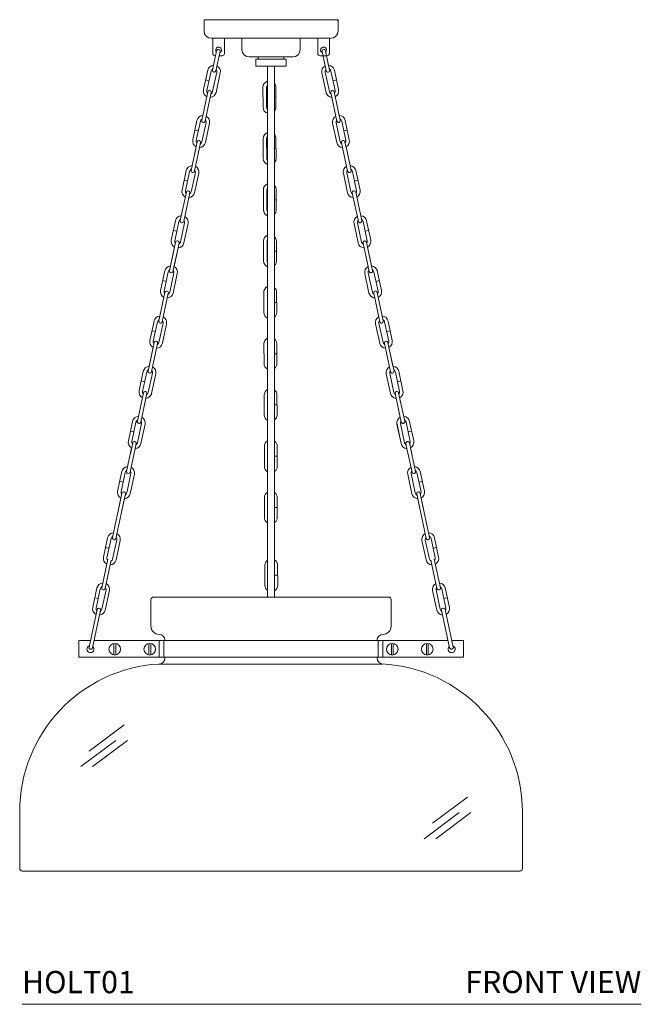
# Model space of a CAD drawing. Units: inches. Extents: x 16.9 to 69.9, y 12.3 to 77.4.
# Drawn here: x 17.2 to 38.2, y 12.3 to 45.6 of the extents above; entities that cross this region are included whole.
import ezdxf

# ---------------------------------------------------------------- set-up
doc = ezdxf.new("R2010")
doc.units = ezdxf.units.IN
doc.header["$MEASUREMENT"] = 0
doc.layers.add('WATERWORKS LIGHT', color=7, linetype='Continuous', lineweight=9)
doc.styles.add('GOTHAM BOOK', font='GOTHMBOK.TTF', dxfattribs={"height": 0.75})

# ---------------------------------------------------------------- blocks, each defined once
blk = doc.blocks.new('HOLT01 FRONT')
at = {"layer": 'WATERWORKS LIGHT', "ltscale": 0.25}
for p, q in [((-2.264, 0), (2.264, 0)), ((-2.264, -0.379), (-2.264, 0)), ((-2.264, -0.379), (-2.264, 0)), ((2.264, -0.379), (2.264, 0)), ((-0.984, -0.629), (-2.014, -0.629)), ((-1.672, -0.629), (-1.859, -0.629)), ((-0.984, -1.008), (-0.984, -0.629)), ((0.984, -1.008), (0.984, -0.629)), ((0.984, -0.629), (2.014, -0.629)), ((0, -1.258), (-0.734, -1.258)), ((0, -1.258), (0.734, -1.258)), ((0.335, -1.258), (0.734, -1.258)), ((-0.118, -19.497), (-0.118, -1.573)), ((0.119, -19.497), (0.119, -1.573)), ((-4.055, -20.479), (-4.055, -19.576)), ((-3.976, -19.497), (0, -19.497)), ((3.976, -19.497), (0, -19.497)), ((3.976, -19.497), (0.119, -19.497)), ((4.055, -20.479), (4.055, -19.576)), ((-3.583, -20.961), (-3.583, -20.952)), ((3.583, -20.961), (3.583, -20.952)), ((-3.583, -21.56), (-3.583, -21.53)), ((3.583, -21.56), (3.583, -21.53)), ((-3.8, -21.757), (-3.78, -21.757)), ((-3.78, -21.757), (0, -21.757)), ((3.78, -21.757), (0, -21.757)), ((-8.489, -28.671), (-8.489, -26.747)), ((8.489, -28.671), (8.489, -26.747)), ((0.063, -28.747), (-8.41, -28.747)), ((-0.062, -28.747), (8.41, -28.747))]:
    blk.add_line(p, q, dxfattribs=at)
at = {"layer": 'WATERWORKS LIGHT'}
for p, q in [((2.264, -0.035), (2.229, 0)), ((-1.969, -1.141), (-1.969, -0.629)), ((-1.969, -0.629), (-1.575, -0.629)), ((-1.85, -0.629), (-1.693, -0.629)), ((-1.575, -0.629), (-1.575, -1.141)), ((-0.984, -0.629), (0, -0.629)), ((0.984, -0.629), (0, -0.629)), ((1.969, -0.629), (1.575, -0.629)), ((1.575, -0.629), (1.575, -1.141)), ((1.85, -0.629), (1.693, -0.629)), ((1.969, -1.141), (1.969, -0.629)), ((-1.838, -1.049), (-1.978, -1.703)), ((-1.862, -1.728), (-1.722, -1.073)), ((-1.654, -1.219), (-1.753, -1.219)), ((-0.434, -1.258), (-0.434, -1.337)), ((0.335, -1.258), (0.434, -1.258)), ((0.358, -1.258), (0.354, -1.255)), ((0.354, -1.258), (0.394, -1.258)), ((0.434, -1.258), (0.434, -1.337)), ((1.654, -1.219), (1.89, -1.219)), ((1.862, -1.728), (1.722, -1.073)), ((1.838, -1.049), (1.978, -1.703)), ((-0.513, -1.337), (-0.513, -1.574)), ((0, -1.337), (-0.513, -1.337)), ((-0.513, -1.574), (0.118, -1.574)), ((-0.116, -2.244), (-0.118, -1.574)), ((0, -1.337), (0.513, -1.337)), ((0.513, -1.574), (0.118, -1.574)), ((0.513, -1.337), (0.513, -1.574)), ((-2.14, -1.709), (-2.28, -2.363)), ((-2.024, -1.734), (-2.165, -2.388)), ((-1.972, -2.429), (-1.832, -1.775)), ((-1.857, -2.454), (-1.716, -1.799)), ((1.857, -2.454), (1.716, -1.799)), ((1.972, -2.429), (1.832, -1.775)), ((2.024, -1.734), (2.165, -2.388)), ((2.14, -1.709), (2.28, -2.363)), ((-2.21, -2.036), (-2.095, -2.061)), ((-0.271, -2.953), (-0.273, -2.284)), ((-0.152, -2.952), (-0.155, -2.283)), ((0.16, -2.282), (0.163, -2.951)), ((2.21, -2.036), (2.095, -2.061)), ((-2.34, -3.398), (-2.134, -2.435)), ((-2.019, -2.459), (-2.225, -3.423)), ((0.161, -2.617), (0.119, -2.617)), ((2.019, -2.459), (2.225, -3.423)), ((2.34, -3.398), (2.134, -2.435)), ((-2.643, -4.057), (-2.503, -3.403)), ((-2.527, -4.082), (-2.387, -3.427)), ((-2.195, -3.469), (-2.335, -4.123)), ((-2.079, -3.493), (-2.219, -4.148)), ((2.079, -3.493), (2.219, -4.148)), ((2.195, -3.469), (2.335, -4.123)), ((2.527, -4.082), (2.387, -3.427)), ((2.643, -4.057), (2.503, -3.403)), ((-2.573, -3.73), (-2.457, -3.755)), ((2.573, -3.73), (2.457, -3.755)), ((-2.703, -5.092), (-2.532, -4.294)), ((-2.417, -4.319), (-2.588, -5.116)), ((-2.577, -4.501), (-2.497, -4.129)), ((-2.381, -4.153), (-2.461, -4.526)), ((-0.266, -4.016), (-0.264, -4.685)), ((-0.148, -4.015), (-0.146, -4.685)), ((0.169, -4.683), (0.167, -4.014)), ((2.381, -4.153), (2.461, -4.526)), ((2.417, -4.319), (2.588, -5.116)), ((2.577, -4.501), (2.497, -4.129)), ((2.703, -5.092), (2.532, -4.294)), ((0.168, -4.349), (0.119, -4.349)), ((-2.865, -5.097), (-3.005, -5.751)), ((-2.75, -5.121), (-2.89, -5.776)), ((-2.697, -5.817), (-2.557, -5.163)), ((-2.582, -5.842), (-2.442, -5.187)), ((2.582, -5.842), (2.442, -5.187)), ((2.697, -5.817), (2.557, -5.163)), ((2.75, -5.121), (2.89, -5.776)), ((2.865, -5.097), (3.005, -5.751)), ((-2.935, -5.424), (-2.82, -5.449)), ((2.935, -5.424), (2.82, -5.449)), ((-3.066, -6.786), (-2.859, -5.823)), ((-2.744, -5.847), (-2.95, -6.81)), ((-0.257, -6.417), (-0.26, -5.748)), ((-0.139, -6.417), (-0.141, -5.748)), ((0.173, -5.746), (0.176, -6.416)), ((2.744, -5.847), (2.95, -6.81)), ((3.066, -6.786), (2.859, -5.823)), ((0.175, -6.081), (0.119, -6.081)), ((-3.368, -7.445), (-3.228, -6.791)), ((-3.252, -7.47), (-3.112, -6.815)), ((-2.92, -6.856), (-3.06, -7.511)), ((-2.804, -6.881), (-2.944, -7.536)), ((2.804, -6.881), (2.944, -7.536)), ((2.92, -6.856), (3.06, -7.511)), ((3.252, -7.47), (3.112, -6.815)), ((3.368, -7.445), (3.228, -6.791)), ((-3.298, -7.118), (-3.182, -7.142)), ((3.298, -7.118), (3.182, -7.142)), ((-3.393, -8.314), (-3.222, -7.516)), ((-3.106, -7.541), (-3.277, -8.338)), ((-0.253, -7.48), (-0.25, -8.15)), ((-0.135, -7.48), (-0.132, -8.149)), ((0.183, -8.148), (0.18, -7.479)), ((3.106, -7.541), (3.277, -8.338)), ((3.393, -8.314), (3.222, -7.516)), ((-3.428, -8.48), (-3.257, -7.682)), ((-3.142, -7.706), (-3.313, -8.504)), ((0.182, -7.813), (0.119, -7.814)), ((3.142, -7.706), (3.313, -8.504)), ((3.428, -8.48), (3.257, -7.682)), ((-3.59, -8.484), (-3.73, -9.139)), ((-3.475, -8.509), (-3.615, -9.164)), ((-3.422, -9.205), (-3.282, -8.55)), ((-3.307, -9.23), (-3.167, -8.575)), ((3.307, -9.23), (3.167, -8.575)), ((3.422, -9.205), (3.282, -8.55)), ((3.475, -8.509), (3.615, -9.164)), ((3.59, -8.484), (3.73, -9.139)), ((-3.66, -8.812), (-3.545, -8.836)), ((3.66, -8.812), (3.545, -8.836)), ((-3.791, -10.173), (-3.585, -9.21)), ((-3.469, -9.235), (-3.675, -10.198)), ((-0.243, -9.882), (-0.246, -9.213)), ((0.187, -9.211), (0.19, -9.88)), ((3.469, -9.235), (3.675, -10.198)), ((3.791, -10.173), (3.585, -9.21)), ((0.188, -9.546), (0.119, -9.546)), ((-4.093, -10.833), (-3.953, -10.178)), ((-3.977, -10.858), (-3.837, -10.203)), ((-3.645, -10.244), (-3.785, -10.899)), ((-3.529, -10.269), (-3.669, -10.923)), ((3.529, -10.269), (3.669, -10.923)), ((3.645, -10.244), (3.785, -10.899)), ((3.977, -10.858), (3.837, -10.203)), ((4.093, -10.833), (3.953, -10.178)), ((-4.023, -10.506), (-3.907, -10.53)), ((4.023, -10.506), (3.907, -10.53)), ((-4.118, -11.702), (-3.947, -10.904)), ((-3.832, -10.929), (-4.002, -11.726)), ((-0.239, -10.945), (-0.237, -11.614)), ((0.196, -11.613), (0.194, -10.943)), ((3.832, -10.929), (4.002, -11.726)), ((4.118, -11.702), (3.947, -10.904)), ((-4.153, -11.867), (-3.982, -11.07)), ((-3.867, -11.094), (-4.038, -11.892)), ((0.195, -11.278), (0.119, -11.278)), ((3.867, -11.094), (4.038, -11.892)), ((4.153, -11.867), (3.982, -11.07)), ((-4.315, -11.872), (-4.455, -12.527)), ((-4.2, -11.897), (-4.34, -12.551)), ((-4.147, -12.593), (-4.007, -11.938)), ((-4.032, -12.617), (-3.892, -11.963)), ((4.032, -12.617), (3.892, -11.963)), ((4.147, -12.593), (4.007, -11.938)), ((4.2, -11.897), (4.34, -12.551)), ((4.315, -11.872), (4.455, -12.527)), ((-4.385, -12.2), (-4.27, -12.224)), ((4.385, -12.2), (4.27, -12.224)), ((-4.516, -13.561), (-4.31, -12.598)), ((-4.194, -12.623), (-4.4, -13.586)), ((4.194, -12.623), (4.4, -13.586)), ((4.516, -13.561), (4.31, -12.598)), ((-0.23, -13.346), (-0.233, -12.677)), ((0.2, -12.676), (0.203, -13.345)), ((0.202, -13.01), (0.119, -13.01)), ((-4.818, -14.221), (-4.678, -13.566)), ((-4.703, -14.245), (-4.562, -13.591)), ((4.703, -14.245), (4.562, -13.591)), ((4.818, -14.221), (4.678, -13.566)), ((-4.748, -13.893), (-4.632, -13.918)), ((-4.37, -13.632), (-4.51, -14.287)), ((-4.37, -13.633), (-4.51, -14.288)), ((-4.254, -13.657), (-4.395, -14.311)), ((-4.255, -13.658), (-4.395, -14.313)), ((4.254, -13.657), (4.395, -14.311)), ((4.255, -13.658), (4.395, -14.313)), ((4.37, -13.632), (4.51, -14.287)), ((4.37, -13.633), (4.51, -14.288)), ((4.632, -13.918), (4.748, -13.893)), ((-4.752, -14.665), (-4.672, -14.292)), ((4.752, -14.665), (4.672, -14.292)), ((-4.878, -15.255), (-4.708, -14.457)), ((-4.592, -14.482), (-4.763, -15.28)), ((-4.557, -14.317), (-4.637, -14.689)), ((-0.226, -14.409), (-0.223, -15.079)), ((0.21, -15.077), (0.207, -14.408)), ((4.557, -14.317), (4.637, -14.689)), ((4.592, -14.482), (4.763, -15.28)), ((4.878, -15.255), (4.708, -14.457)), ((0.209, -14.742), (0.119, -14.743)), ((-5.111, -15.588), (-4.995, -15.613)), ((5.111, -15.588), (4.995, -15.613)), ((-5.07, -16.152), (-5.357, -17.49)), ((-5.241, -17.515), (-4.919, -16.011)), ((-5.035, -15.987), (-5.143, -16.49)), ((-5.027, -16.515), (-4.919, -16.011)), ((-0.226, -16.138), (-0.223, -16.807)), ((0.21, -16.805), (0.207, -16.136)), ((5.027, -16.515), (4.919, -16.011)), ((5.241, -17.515), (4.919, -16.011)), ((5.035, -15.987), (5.143, -16.49)), ((5.07, -16.152), (5.357, -17.49)), ((0.209, -16.471), (0.119, -16.471)), ((-5.589, -17.823), (-5.473, -17.847)), ((5.473, -17.847), (5.589, -17.823)), ((-5.513, -18.221), (-5.719, -19.184)), ((-5.604, -19.208), (-5.398, -18.245)), ((5.604, -19.208), (5.398, -18.245)), ((5.513, -18.221), (5.719, -19.184)), ((0.224, -18.761), (0.106, -18.761)), ((-5.952, -19.517), (-5.836, -19.541)), ((5.952, -19.517), (5.836, -19.541)), ((-6.148, -21.186), (-5.876, -19.915)), ((-5.76, -19.94), (-6.032, -21.21)), ((5.76, -19.94), (6.032, -21.21)), ((6.148, -21.186), (5.876, -19.915)), ((-6.496, -21.53), (-6.496, -20.961)), ((-6.1, -20.961), (-6.496, -20.961)), ((-3.78, -20.961), (-5.979, -20.961)), ((-5.305, -21.45), (-5.305, -21.061)), ((-5.246, -21.061), (-5.246, -21.45)), ((-4.124, -21.45), (-4.124, -21.061)), ((-4.065, -21.061), (-4.065, -21.45)), ((-3.78, -20.961), (0, -20.961)), ((-3.78, -21.53), (-3.78, -20.961)), ((-3.78, -20.961), (-3.583, -20.961)), ((-3.622, -20.963), (-3.624, -20.961)), ((-3.622, -21.53), (-3.622, -20.961)), ((3.78, -20.961), (0, -20.961)), ((3.78, -20.961), (3.583, -20.961)), ((3.622, -20.963), (3.624, -20.961)), ((3.622, -21.53), (3.622, -20.961)), ((3.78, -21.53), (3.78, -20.961)), ((3.78, -20.961), (5.979, -20.961)), ((4.065, -21.061), (4.065, -21.45)), ((4.124, -21.45), (4.124, -21.061)), ((5.246, -21.061), (5.246, -21.45)), ((5.305, -21.45), (5.305, -21.061)), ((6.1, -20.961), (6.496, -20.961)), ((6.496, -21.53), (6.496, -20.961)), ((-3.78, -21.53), (-6.496, -21.53)), ((-3.78, -21.53), (0, -21.53)), ((-3.78, -21.53), (-3.583, -21.53)), ((3.78, -21.53), (0, -21.53)), ((3.78, -21.53), (3.583, -21.53)), ((3.78, -21.53), (6.496, -21.53)), ((-4.957, -23.812), (-6.141, -24.694)), ((-5.239, -24.337), (-6.423, -25.219)), ((-4.844, -24.337), (-6.028, -25.219)), ((6.636, -26.248), (5.452, -27.13)), ((6.354, -26.774), (5.171, -27.656)), ((6.749, -26.774), (5.565, -27.656))]:
    blk.add_line(p, q, dxfattribs=at)
for points in [[(-5.07, -16.152, -0.335437), (-5.181, -15.915), (-5.041, -15.261, -0.335437), (-4.843, -15.09)], [(-5.043, -16.025, -0.236068), (-5.065, -15.94), (-4.925, -15.286, -0.236068), (-4.87, -15.217)], [(-4.728, -15.115, -0.335437), (-4.617, -15.351), (-4.757, -16.006, -0.335437), (-4.955, -16.177, -0.335437)], [(-4.755, -15.241, -0.236068), (-4.733, -15.327), (-4.873, -15.981, -0.236068), (-4.928, -16.05, -0.236068)], [(4.728, -15.115, 0.335437), (4.617, -15.351), (4.757, -16.006, 0.335437), (4.955, -16.177, 0.335437)], [(4.755, -15.241, 0.236068), (4.733, -15.327), (4.873, -15.981, 0.236068), (4.928, -16.05, 0.236068)], [(5.07, -16.152, 0.335437), (5.181, -15.915), (5.041, -15.261, 0.335437), (4.843, -15.09)], [(5.043, -16.025, 0.236068), (5.065, -15.94), (4.925, -15.286, 0.236068), (4.87, -15.217)], [(-5.321, -17.325, 0.335437), (-5.519, -17.495), (-5.659, -18.15, 0.335439), (-5.549, -18.387)], [(-5.348, -17.451, 0.236068), (-5.403, -17.52), (-5.544, -18.175, 0.236075), (-5.521, -18.26, 0.236075)], [(-5.433, -18.411, 0.335434), (-5.236, -18.24), (-5.095, -17.586, 0.335437), (-5.206, -17.349, 0.335437)], [(-5.406, -18.285, 0.236061), (-5.351, -18.216), (-5.211, -17.561, 0.236068), (-5.233, -17.476)], [(5.433, -18.411, -0.335434), (5.236, -18.24), (5.095, -17.586, -0.335437), (5.206, -17.349, -0.335437)], [(5.406, -18.285, -0.236061), (5.351, -18.216), (5.211, -17.561, -0.236068), (5.233, -17.476)], [(5.321, -17.325, -0.335437), (5.519, -17.495), (5.659, -18.15, -0.335439), (5.549, -18.387)], [(5.348, -17.451, -0.236068), (5.403, -17.52), (5.544, -18.175, -0.236075), (5.521, -18.26, -0.236075)], [(-0.118, -19.271, -0.238832), (-0.208, -19.097), (-0.21, -18.428, -0.244822), (-0.118, -18.25, -0.244822)], [(0.119, -18.242, -0.260978), (0.223, -18.426), (0.226, -19.095, -0.266821), (0.119, -19.283, -0.266821)], [(-5.911, -20.08, -0.335437), (-6.022, -19.844), (-5.881, -19.189, -0.335437), (-5.684, -19.019)], [(-5.884, -19.954, -0.236068), (-5.906, -19.868), (-5.766, -19.214, -0.236068), (-5.711, -19.145)], [(-5.568, -19.043, -0.335437), (-5.458, -19.28), (-5.598, -19.934, -0.335437), (-5.796, -20.105, -0.335437)], [(-5.596, -19.17, -0.236068), (-5.574, -19.255), (-5.714, -19.91, -0.236068), (-5.769, -19.978, -0.236068)], [(5.568, -19.043, 0.335437), (5.458, -19.28), (5.598, -19.934, 0.335437), (5.796, -20.105, 0.335437)], [(5.596, -19.17, 0.236068), (5.574, -19.255), (5.714, -19.91, 0.236068), (5.769, -19.978, 0.236068)], [(5.911, -20.08, 0.335437), (6.022, -19.844), (5.881, -19.189, 0.335437), (5.684, -19.019)], [(5.884, -19.954, 0.236068), (5.906, -19.868), (5.766, -19.214, 0.236068), (5.711, -19.145)]]:
    blk.add_lwpolyline(points, format="xyb", dxfattribs=at)
for centre in [(-5.276, -21.256), (-4.094, -21.256), (4.094, -21.256), (5.276, -21.256)]:
    blk.add_circle(centre, 0.197, dxfattribs=at)
at = {"layer": 'WATERWORKS LIGHT', "ltscale": 0.25}
for centre, radius, start, end in [((-2.014, -0.379), 0.25, 180, 270), ((-2.014, -0.379), 0.25, 180, 270), ((2.014, -0.379), 0.25, 270, 360), ((-0.734, -1.008), 0.25, 180, 270), ((0.734, -1.008), 0.25, 270, 360), ((1.78, -1.061), 0.0591, 12.0813, 192.0813), ((-1.92, -1.716), 0.0591, 167.9187, 347.9187), ((1.92, -1.716), 0.0591, 192.0813, 12.0813), ((-2.645, -5.103), 0.0591, 347.2529, 348.5845), ((2.645, -5.103), 0.0591, 191.4155, 192.7471), ((-3.37, -8.491), 0.0591, 347.2529, 348.5845), ((3.37, -8.491), 0.0591, 191.4155, 192.7471), ((-4.095, -11.879), 0.0591, 347.2529, 348.5845), ((4.095, -11.879), 0.0591, 191.4155, 192.7471), ((-4.977, -15.999), 0.0591, 347.9187, 167.9187), ((4.977, -15.999), 0.0591, 12.0813, 192.0813), ((-5.818, -19.928), 0.0591, 347.9187, 167.9187), ((5.818, -19.928), 0.0591, 12.0813, 192.0813), ((-3.78, -20.479), 0.276, 180, 270), ((3.78, -20.479), 0.276, 270, 360), ((-3.78, -20.952), 0.197, 360, 90), ((3.78, -20.952), 0.197, 90, 180), ((-6.09, -21.198), 0.0591, 167.7505, 340.1264), ((6.09, -21.198), 0.0591, 192.0813, 12.0813), ((-3.78, -21.56), 0.197, 270, 360), ((3.78, -21.56), 0.197, 180, 270), ((-3.489, -26.747), 5, 93.5763, 180), ((3.489, -26.747), 5, 0, 87.0698), ((-8.41, -28.668), 0.0788, 177.9204, 270), ((8.41, -28.668), 0.0788, 270, 2.0796)]:
    blk.add_arc(centre, radius, start, end, dxfattribs=at)
at = {"layer": 'WATERWORKS LIGHT'}
for centre, radius, start, end in [((-1.772, -1.023), 0.0984, 294.7887, 221.0489), ((1.772, -1.023), 0.0984, 318.9511, 245.2113), ((-1.89, -1.141), 0.0787, 180, 270), ((-1.78, -1.061), 0.0591, 347.9187, 167.9187), ((-1.654, -1.141), 0.0787, 270, 0), ((1.654, -1.141), 0.0787, 180, 270), ((1.78, -1.061), 0.0591, 12.0813, 192.0813), ((1.89, -1.141), 0.0787, 270, 0), ((-1.928, -1.754), 0.217, 93.7453, 167.9187), ((-1.928, -1.754), 0.217, 347.9187, 62.0921), ((1.928, -1.754), 0.217, 117.9079, 192.0813), ((1.928, -1.754), 0.217, 12.0813, 86.2547), ((-1.928, -1.754), 0.0984, 114.7886, 167.9187), ((-1.92, -1.716), 0.0591, 167.9187, 347.9187), ((-1.928, -1.754), 0.0984, 347.9187, 41.0488), ((1.928, -1.754), 0.0984, 138.9512, 192.0813), ((1.92, -1.716), 0.0591, 192.0813, 12.0813), ((1.928, -1.754), 0.0984, 12.0813, 65.2114), ((-0.057, -2.283), 0.217, 106.0502, 180.2235), ((-0.057, -2.283), 0.0984, 127.0934, 180.2235), ((-0.057, -2.283), 0.217, 0.2235, 35.9079), ((-2.068, -2.409), 0.217, 167.9187, 242.0921), ((-2.068, -2.409), 0.0984, 167.9187, 221.0488), ((-2.077, -2.447), 0.0591, 347.9187, 167.9187), ((-2.068, -2.409), 0.217, 273.7453, 347.9187), ((-2.068, -2.409), 0.0984, 294.7886, 347.9187), ((2.068, -2.409), 0.217, 192.0813, 266.2547), ((2.068, -2.409), 0.0984, 192.0813, 245.2114), ((2.077, -2.447), 0.0591, 12.0813, 192.0813), ((2.068, -2.409), 0.0984, 318.9512, 12.0813), ((2.068, -2.409), 0.217, 297.9079, 12.0813), ((-0.054, -2.952), 0.217, 180.2235, 254.3969), ((-0.054, -2.952), 0.0984, 180.2235, 233.3536), ((-0.054, -2.952), 0.217, 322.9302, 0.2235), ((-2.291, -3.448), 0.217, 93.7447, 167.9187), ((-2.291, -3.448), 0.217, 347.9187, 62.0915), ((2.291, -3.448), 0.217, 117.9085, 192.0813), ((2.291, -3.448), 0.217, 12.0813, 86.2553), ((-2.291, -3.448), 0.0984, 114.7871, 167.9187), ((-2.283, -3.41), 0.0591, 167.9187, 347.9187), ((-2.283, -3.41), 0.0591, 347.2529, 348.5845), ((-2.291, -3.448), 0.0984, 347.9187, 41.0473), ((2.291, -3.448), 0.0984, 138.9527, 192.0813), ((2.283, -3.41), 0.0591, 192.0813, 12.0813), ((2.283, -3.41), 0.0591, 191.4155, 192.7471), ((2.291, -3.448), 0.0984, 12.0813, 65.2129), ((-0.05, -4.015), 0.217, 108.4644, 180.2235), ((-0.05, -4.015), 0.0984, 134.1687, 180.2235), ((-0.05, -4.015), 0.217, 0.2235, 38.8547), ((-2.431, -4.102), 0.217, 167.9187, 242.0921), ((-2.431, -4.102), 0.0984, 167.9187, 221.0488), ((-2.439, -4.141), 0.0591, 347.9187, 167.9187), ((-2.431, -4.102), 0.217, 273.7453, 347.9187), ((-2.431, -4.102), 0.0984, 294.7886, 347.9187), ((2.431, -4.102), 0.217, 192.0813, 266.2547), ((2.431, -4.102), 0.0984, 192.0813, 245.2114), ((2.439, -4.141), 0.0591, 12.0813, 192.0813), ((2.431, -4.102), 0.0984, 318.9512, 12.0813), ((2.431, -4.102), 0.217, 297.9079, 12.0813), ((-2.653, -5.142), 0.217, 93.7464, 167.9187), ((-2.653, -5.142), 0.217, 347.9187, 62.0932), ((-0.047, -4.684), 0.217, 180.2235, 250.8056), ((-0.047, -4.684), 0.0984, 180.2235, 223.6721), ((-0.047, -4.684), 0.217, 320.0567, 0.2235), ((2.653, -5.142), 0.217, 117.9068, 192.0813), ((2.653, -5.142), 0.217, 12.0813, 86.2536), ((-2.653, -5.142), 0.0984, 114.7915, 167.9187), ((-2.645, -5.103), 0.0591, 167.9187, 347.9187), ((-2.645, -5.103), 0.0591, 347.2529, 348.5845), ((-2.653, -5.142), 0.0984, 347.9187, 41.0517), ((2.653, -5.142), 0.0984, 138.9483, 192.0813), ((2.645, -5.103), 0.0591, 192.0813, 12.0813), ((2.645, -5.103), 0.0591, 191.4155, 192.7471), ((2.653, -5.142), 0.0984, 12.0813, 65.2085), ((-0.043, -5.747), 0.217, 110.3595, 180.2235), ((-0.043, -5.747), 0.217, 0.2235, 41.6218), ((-2.793, -5.796), 0.217, 167.9187, 242.0921), ((-2.793, -5.796), 0.0984, 167.9187, 221.0488), ((-2.802, -5.835), 0.0591, 347.9187, 167.9187), ((-2.793, -5.796), 0.217, 273.7453, 347.9187), ((-2.793, -5.796), 0.0984, 294.7886, 347.9187), ((-0.043, -5.747), 0.0984, 139.9425, 180.2235), ((2.793, -5.796), 0.217, 192.0813, 266.2547), ((2.793, -5.796), 0.0984, 192.0813, 245.2114), ((2.802, -5.835), 0.0591, 12.0813, 192.0813), ((2.793, -5.796), 0.0984, 318.9512, 12.0813), ((2.793, -5.796), 0.217, 297.9079, 12.0813), ((-3.016, -6.836), 0.217, 93.7447, 167.9187), ((-3.016, -6.836), 0.217, 347.9187, 62.0915), ((-0.04, -6.417), 0.217, 180.2235, 248.9018), ((-0.04, -6.417), 0.0984, 180.2235, 217.6338), ((-0.04, -6.417), 0.217, 317.3484, 0.2235), ((3.016, -6.836), 0.217, 117.9085, 192.0813), ((3.016, -6.836), 0.217, 12.0813, 86.2553), ((-3.016, -6.836), 0.0984, 114.7871, 167.9187), ((-3.008, -6.798), 0.0591, 167.9187, 347.9187), ((-3.008, -6.797), 0.0591, 347.2529, 348.5845), ((-3.016, -6.836), 0.0984, 347.9187, 41.0473), ((3.016, -6.836), 0.0984, 138.9527, 192.0813), ((3.008, -6.798), 0.0591, 192.0813, 12.0813), ((3.008, -6.797), 0.0591, 191.4155, 192.7471), ((3.016, -6.836), 0.0984, 12.0813, 65.2129), ((-0.036, -7.48), 0.217, 112.2798, 180.2235), ((-3.156, -7.49), 0.217, 167.9187, 242.0921), ((-3.156, -7.49), 0.0984, 167.9187, 221.0488), ((-3.164, -7.529), 0.0591, 347.9187, 167.9187), ((-3.156, -7.49), 0.217, 273.7453, 347.9187), ((-3.156, -7.49), 0.0984, 294.7886, 347.9187), ((-0.036, -7.48), 0.0984, 146.5208, 180.2235), ((-0.036, -7.48), 0.217, 0.2235, 44.2481), ((3.156, -7.49), 0.217, 192.0813, 266.2547), ((3.156, -7.49), 0.0984, 192.0813, 245.2114), ((3.164, -7.529), 0.0591, 12.0813, 192.0813), ((3.156, -7.49), 0.0984, 318.9512, 12.0813), ((3.156, -7.49), 0.217, 297.9079, 12.0813), ((-0.034, -8.149), 0.217, 180.2235, 246.9715), ((-0.034, -8.149), 0.0984, 180.2235, 210.6142), ((-0.034, -8.149), 0.217, 314.7702, 0.2235), ((-3.378, -8.53), 0.217, 93.7464, 167.9187), ((-3.378, -8.53), 0.0984, 114.7915, 167.9187), ((-3.37, -8.491), 0.0591, 167.9187, 347.9187), ((-3.37, -8.491), 0.0591, 347.2529, 348.5845), ((-3.378, -8.53), 0.0984, 347.9187, 41.0517), ((-3.378, -8.53), 0.217, 347.9187, 62.0932), ((3.378, -8.53), 0.217, 117.9068, 192.0813), ((3.378, -8.53), 0.0984, 138.9483, 192.0813), ((3.37, -8.491), 0.0591, 192.0813, 12.0813), ((3.37, -8.491), 0.0591, 191.4155, 192.7471), ((3.378, -8.53), 0.217, 12.0813, 86.2536), ((3.378, -8.53), 0.0984, 12.0813, 65.2085), ((-3.519, -9.184), 0.217, 167.9187, 242.0921), ((-3.519, -9.184), 0.0984, 167.9187, 221.0488), ((-3.527, -9.223), 0.0591, 347.9187, 167.9187), ((-3.519, -9.184), 0.217, 273.7453, 347.9187), ((-3.519, -9.184), 0.0984, 294.7886, 347.9187), ((-0.03, -9.212), 0.217, 114.2252, 180.2235), ((-0.03, -9.212), 0.217, 0.2235, 46.7541), ((3.519, -9.184), 0.217, 192.0813, 266.2547), ((3.519, -9.184), 0.0984, 192.0813, 245.2114), ((3.527, -9.223), 0.0591, 12.0813, 192.0813), ((3.519, -9.184), 0.0984, 318.9512, 12.0813), ((3.519, -9.184), 0.217, 297.9079, 12.0813), ((-0.027, -9.881), 0.217, 180.2235, 245.0149), ((-0.027, -9.881), 0.217, 312.3046, 0.2235), ((-3.741, -10.224), 0.217, 93.7447, 167.9187), ((-3.741, -10.224), 0.0984, 114.7871, 167.9187), ((-3.733, -10.186), 0.0591, 167.9187, 347.9187), ((-3.741, -10.224), 0.0984, 77.9013, 77.9187), ((-3.733, -10.185), 0.0591, 77.8955, 77.9245), ((-3.733, -10.185), 0.0591, 347.2529, 348.5845), ((-3.741, -10.224), 0.0984, 347.9187, 41.0473), ((-3.741, -10.224), 0.217, 347.9187, 62.0915), ((3.741, -10.224), 0.217, 117.9085, 192.0813), ((3.741, -10.224), 0.0984, 138.9527, 192.0813), ((3.733, -10.186), 0.0591, 192.0813, 12.0813), ((3.733, -10.185), 0.0591, 191.4155, 192.7471), ((3.741, -10.224), 0.0984, 102.0813, 102.0987), ((3.733, -10.185), 0.0591, 102.0755, 102.1045), ((3.741, -10.224), 0.217, 12.0813, 86.2553), ((3.741, -10.224), 0.0984, 12.0813, 65.2129), ((-3.881, -10.878), 0.217, 167.9187, 242.0921), ((-3.881, -10.878), 0.0984, 167.9187, 221.0488), ((-3.889, -10.917), 0.0591, 347.9187, 167.9187), ((-3.881, -10.878), 0.217, 273.7453, 347.9187), ((-3.881, -10.878), 0.0984, 294.7886, 347.9187), ((-0.023, -10.944), 0.217, 116.2025, 180.2235), ((-0.023, -10.944), 0.217, 0.2235, 49.163), ((3.881, -10.878), 0.217, 192.0813, 266.2547), ((3.881, -10.878), 0.0984, 192.0813, 245.2114), ((3.889, -10.917), 0.0591, 12.0813, 192.0813), ((3.881, -10.878), 0.0984, 318.9512, 12.0813), ((3.881, -10.878), 0.217, 297.9079, 12.0813), ((-0.02, -11.613), 0.217, 180.2235, 243.0249), ((-0.02, -11.613), 0.217, 309.93, 0.2235), ((-4.104, -11.918), 0.217, 93.7464, 167.9187), ((-4.104, -11.918), 0.0984, 114.7915, 167.9187), ((-4.095, -11.879), 0.0591, 167.9187, 347.9187), ((-4.095, -11.879), 0.0591, 347.2529, 348.5845), ((-4.104, -11.918), 0.0984, 347.9187, 41.0517), ((-4.104, -11.918), 0.217, 347.9187, 62.0932), ((4.104, -11.918), 0.217, 117.9068, 192.0813), ((4.104, -11.918), 0.0984, 138.9483, 192.0813), ((4.095, -11.879), 0.0591, 191.4155, 192.7471), ((4.095, -11.879), 0.0591, 192.0813, 12.0813), ((4.104, -11.918), 0.217, 12.0813, 86.2536), ((4.104, -11.918), 0.0984, 12.0813, 65.2085), ((-4.244, -12.572), 0.217, 167.9187, 242.0921), ((-4.244, -12.572), 0.0984, 167.9187, 221.0488), ((-4.252, -12.611), 0.0591, 347.9187, 167.9187), ((-4.244, -12.572), 0.217, 273.7453, 347.9187), ((-4.244, -12.572), 0.0984, 294.7886, 347.9187), ((-0.016, -12.676), 0.217, 118.2122, 180.2235), ((-0.016, -12.676), 0.217, 0.2235, 51.4852), ((4.244, -12.572), 0.217, 192.0813, 266.2547), ((4.244, -12.572), 0.0984, 192.0813, 245.2114), ((4.252, -12.611), 0.0591, 12.0813, 192.0813), ((4.244, -12.572), 0.0984, 318.9512, 12.0813), ((4.244, -12.572), 0.217, 297.9079, 12.0813), ((-4.466, -13.612), 0.217, 93.7447, 167.9187), ((-4.466, -13.613), 0.0984, 114.7813, 167.9187), ((-4.466, -13.612), 0.0984, 114.7871, 167.9187), ((-4.458, -13.574), 0.0591, 167.9187, 347.9187), ((-4.466, -13.612), 0.0984, 77.9013, 77.9187), ((-4.458, -13.573), 0.0591, 77.8955, 77.9245), ((-4.466, -13.613), 0.0984, 77.9013, 77.9187), ((-4.458, -13.574), 0.0591, 77.8955, 77.9245), ((-4.458, -13.573), 0.0591, 347.2529, 348.5845), ((-4.466, -13.612), 0.0984, 347.9187, 41.0473), ((-4.466, -13.613), 0.0984, 347.9187, 41.0415), ((-4.466, -13.612), 0.217, 347.9187, 62.0915), ((-4.466, -13.613), 0.217, 347.9187, 62.0893), ((-0.013, -13.346), 0.217, 180.2235, 241.0008), ((-0.013, -13.346), 0.217, 307.637, 0.2235), ((4.466, -13.612), 0.217, 117.9085, 192.0813), ((4.466, -13.613), 0.217, 117.9107, 192.0813), ((4.466, -13.612), 0.0984, 138.9527, 192.0813), ((4.466, -13.613), 0.0984, 138.9585, 192.0813), ((4.458, -13.574), 0.0591, 192.0813, 12.0813), ((4.458, -13.573), 0.0591, 191.4155, 192.7471), ((4.466, -13.612), 0.0984, 102.0813, 102.0987), ((4.458, -13.573), 0.0591, 102.0755, 102.1045), ((4.466, -13.613), 0.0984, 102.0813, 102.0987), ((4.458, -13.574), 0.0591, 102.0755, 102.1045), ((4.466, -13.612), 0.217, 12.0813, 86.2553), ((4.466, -13.612), 0.0984, 12.0813, 65.2129), ((4.466, -13.613), 0.0984, 12.0813, 65.2187), ((-4.606, -14.266), 0.217, 167.9187, 242.0921), ((-4.606, -14.266), 0.0984, 167.9187, 221.0488), ((-4.615, -14.304), 0.0591, 347.9187, 167.9187), ((-4.606, -14.266), 0.0984, 294.7886, 347.9187), ((-0.009, -14.409), 0.217, 120.2623, 180.2235), ((-0.009, -14.409), 0.217, 0.2235, 53.7368), ((4.606, -14.266), 0.0984, 192.0813, 245.2114), ((4.615, -14.304), 0.0591, 12.0813, 192.0813), ((4.606, -14.266), 0.0984, 318.9512, 12.0813), ((4.606, -14.266), 0.217, 297.9079, 12.0813), ((-4.606, -14.266), 0.217, 273.7453, 347.9187), ((4.606, -14.266), 0.217, 192.0813, 266.2547), ((-4.821, -15.268), 0.0591, 167.9187, 347.9187), ((-4.821, -15.267), 0.0591, 347.2529, 348.5845), ((-0.007, -15.078), 0.217, 180.2235, 238.9344), ((-0.007, -15.078), 0.217, 305.4109, 0.2235), ((4.821, -15.268), 0.0591, 192.0813, 12.0813), ((4.821, -15.267), 0.0591, 191.4155, 192.7471), ((-4.977, -15.999), 0.0591, 347.9187, 167.9187), ((-0.009, -16.137), 0.217, 120.2623, 180.2235), ((4.977, -15.999), 0.0591, 12.0813, 192.0813), ((-4.977, -16), 0.0591, 347.2529, 348.5845), ((-0.009, -16.137), 0.217, 0.2235, 53.7368), ((4.977, -16), 0.0591, 191.4155, 192.7471), ((-0.007, -16.806), 0.217, 180.2235, 238.9344), ((-0.007, -16.806), 0.217, 305.4109, 0.2235), ((-5.299, -17.502), 0.0591, 167.9187, 347.9187), ((5.299, -17.502), 0.0591, 192.0813, 12.0813), ((-5.456, -18.234), 0.0591, 347.2529, 348.5845), ((-5.662, -19.196), 0.0591, 167.9187, 347.9187), ((5.662, -19.196), 0.0591, 192.0813, 12.0813), ((-3.976, -19.576), 0.0787, 90, 180), ((3.976, -19.576), 0.0787, 0, 90), ((-5.818, -19.928), 0.0591, 347.9187, 167.9187), ((5.818, -19.928), 0.0591, 12.0813, 192.0813), ((-6.102, -21.256), 0.118, 107.9185, 47.9185), ((-6.09, -21.198), 0.0591, 167.9187, 347.9187), ((-6.09, -21.198), 0.0591, 167.9187, 347.9187), ((6.102, -21.256), 0.118, 132.0815, 72.0815), ((6.09, -21.198), 0.0591, 192.0813, 12.0813)]:
    blk.add_arc(centre, radius, start, end, dxfattribs=at)

msp = doc.modelspace()

# ---------------------------------------------------------------- linework, layer by layer
at = {"layer": 'WATERWORKS LIGHT'}
msp.add_line((17.248, 12.328), (38.164, 12.328), dxfattribs=at)

# ---------------------------------------------------------------- block references
msp.add_blockref('HOLT01 FRONT', (25.658, 45.575), dxfattribs=at)

# ---------------------------------------------------------------- texts
at = {"layer": 'WATERWORKS LIGHT', "style": 'GOTHAM BOOK'}
msp.add_text('HOLT01', height=0.75, dxfattribs=at).set_placement((17.248, 12.703))
at = {"layer": 'WATERWORKS LIGHT', "insert": (38.164, 13.083), "char_height": 0.75, "width": 10.89054, "attachment_point": 6, "style": 'GOTHAM BOOK'}
msp.add_mtext('\\A1;FRONT VIEW', dxfattribs=at)

doc.saveas('drawing.dxf')
